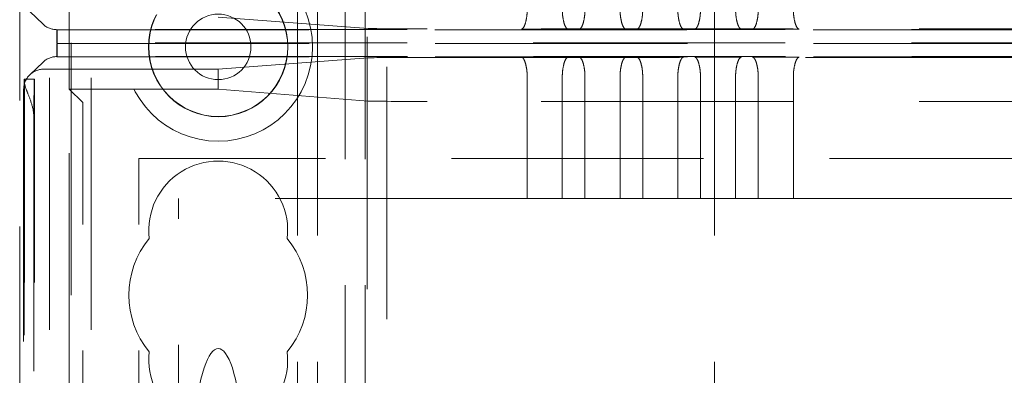
# Model space of a CAD drawing. Units: millimetres. Extents: x 11 to 205, y 5 to 292.
# Drawn here: x 82 to 86, y 154 to 155 of the extents above; entities that cross this region are included whole.
import ezdxf

# ---------------------------------------------------------------- set-up
doc = ezdxf.new("R2010")
doc.units = ezdxf.units.MM
doc.linetypes.add('HIDDEN', pattern=[1.905, 1.27, -0.635])

msp = doc.modelspace()

# ---------------------------------------------------------------- linework, layer by layer
at = {"color": 7, "linetype": 'HIDDEN', "lineweight": 18}
for p, q in [((81.6853, 125.2433), (81.6853, 230.2433)), ((81.8953, 125.2433), (81.8953, 230.2433)), ((83.1753, 230.2433), (83.1753, 125.2433)), ((83.2753, 230.2433), (83.2753, 125.2433)), ((82.9353, 135.2433), (82.9353, 220.2433)), ((83.0353, 135.2433), (83.0353, 220.2433)), ((85.0353, 135.2433), (85.0353, 220.2433)), ((81.5353, 153.0683), (81.5353, 202.4183)), ((81.7953, 148.2784), (81.7953, 161.9286)), ((83.2853, 161.0083), (83.2853, 149.4783)), ((83.3853, 160.8583), (83.3853, 149.6283)), ((81.7853, 155.0308), (81.7853, 155.4933)), ((81.5863, 155.421), (81.6528, 155.3575)), ((83.29, 155.3359), (82.5353, 155.3933)), ((81.7236, 155.3316), (81.7218, 155.3299)), ((81.7218, 155.3299), (81.7218, 155.2633)), ((81.7218, 155.3299), (81.7218, 155.3299)), ((81.7218, 155.3299), (106.3487, 155.3299)), ((106.347, 155.3316), (81.7236, 155.3316)), ((81.7236, 155.3316), (81.7236, 155.2633)), ((104.4817, 155.3341), (83.5888, 155.3341)), ((81.7236, 155.2633), (81.7218, 155.2633)), ((81.7218, 155.1943), (81.7218, 155.2608)), ((81.7218, 155.2608), (81.7236, 155.2608)), ((106.347, 155.2633), (81.7236, 155.2633)), ((81.7236, 155.1926), (81.7236, 155.2608)), ((81.7236, 155.2608), (106.347, 155.2608)), ((81.6528, 155.1667), (81.5863, 155.1032)), ((81.7218, 155.1943), (81.7236, 155.1926)), ((81.7218, 155.1943), (81.7218, 155.1943)), ((106.3487, 155.1943), (81.7218, 155.1943)), ((81.7236, 155.1926), (106.347, 155.1926)), ((83.29, 155.1883), (82.5353, 155.1308)), ((83.5888, 155.1901), (104.4817, 155.1901)), ((81.6553, 155.1308), (82.5353, 155.1308)), ((82.5353, 155.1308), (82.5353, 155.0308)), ((81.558, 155.0615), (81.558, 125.5002)), ((81.5597, 155.0804), (81.5586, 155.0804)), ((81.5597, 125.4813), (81.5597, 155.0804)), ((81.5597, 155.0804), (81.6097, 155.0804)), ((81.6097, 125.4813), (81.6097, 155.0804)), ((84.092, 154.4808), (84.092, 155.0916)), ((84.2686, 155.0916), (84.2686, 154.4808)), ((84.383, 154.4808), (84.383, 155.0916)), ((84.5596, 155.0916), (84.5596, 154.4808)), ((84.674, 154.4808), (84.674, 155.0916)), ((84.8506, 155.0916), (84.8506, 154.4808)), ((84.965, 154.4808), (84.965, 155.0916)), ((85.1416, 155.0916), (85.1416, 154.4808)), ((85.256, 154.4808), (85.256, 155.0916)), ((85.4326, 155.0916), (85.4326, 154.4808)), ((81.5553, 155.0308), (81.5553, 153.2158)), ((81.7853, 155.0308), (81.8534, 154.9628)), ((81.7853, 155.0308), (82.5353, 155.0308)), ((81.7853, 149.6283), (81.7853, 155.0308)), ((82.5353, 155.0308), (83.29, 154.9706)), ((104.4817, 154.9687), (83.5888, 154.9687)), ((81.8537, 152.4442), (81.8537, 154.9128)), ((81.6072, 154.8804), (81.6072, 125.6813)), ((105.9353, 154.6808), (82.1353, 154.6808)), ((82.1353, 152.4442), (82.1353, 154.6808)), ((84.092, 154.4808), (82.3353, 154.4808)), ((82.3353, 152.4731), (82.3353, 154.4808)), ((84.092, 154.4808), (84.2686, 154.4808)), ((84.383, 154.4808), (84.2686, 154.4808)), ((84.383, 154.4808), (84.5596, 154.4808)), ((84.674, 154.4808), (84.5596, 154.4808)), ((84.674, 154.4808), (84.8506, 154.4808)), ((84.965, 154.4808), (84.8506, 154.4808)), ((84.965, 154.4808), (85.1416, 154.4808)), ((85.256, 154.4808), (85.1416, 154.4808)), ((85.256, 154.4808), (85.4326, 154.4808)), ((85.4326, 154.4808), (102.638, 154.4808))]:
    msp.add_line(p, q, dxfattribs=at)
for radius in [0.475, 0.3515, 0.3502, 0.165]:
    msp.add_circle((82.5353, 155.2433), radius, dxfattribs=at)
for centre, radius, start, end in [((81.7905, 155.0636), 0.2325, 175.8723, 180.5321), ((88.7818, 154.9302), 7.1748, 178.80097, 180.39819), ((82.5353, 154.3183), 0.35, 353.5326, 186.4674), ((82.5353, 153.9933), 0.45, 140.6085, 219.3915), ((82.5353, 153.9933), 0.45, 320.6085, 39.3915), ((82.5353, 153.6683), 0.35, 173.5326, 6.4674)]:
    msp.add_arc(centre, radius, start, end, dxfattribs=at)
for centre, major_axis, ratio, start_param, end_param in [((81.7218, 155.4299), (-0.0012, 0.1), 0.999952, 2.368009, 3.129754), ((83.5888, 155.3361), (0.3, 0), 0.00666, 3.228859, 4.712389), ((81.7218, 155.0943), (0.0012, 0.1), 0.999952, 0.011839, 0.773584), ((83.5888, 155.1881), (0.3, 0), 0.00666, 1.570796, 3.054326), ((81.6553, 155.0308), (-0.0724, -0.069), 0.999953, 3.950548, 5.521391), ((81.8534, 154.9128), (0, 0.05), 0.006981, 4.712389, 6.276204), ((83.5888, 154.9708), (0.3, 0), 0.006981, 3.228859, 4.712389), ((82.5353, 153.1748), (0, 0.5501), 0.22723, 5.676407, 6.889964), ((82.5353, 153.1748), (0, 0.5501), 0.22723, 0.606779, 5.676407)]:
    msp.add_ellipse(centre, major_axis=major_axis, ratio=ratio, start_param=start_param, end_param=end_param, dxfattribs=at)
for points, knots in [([(84.0628, 155.3325), (84.0662, 155.334), (84.0729, 155.3371), (84.0827, 155.3597), (84.0888, 155.3874), (84.0915, 155.4128), (84.0918, 155.4261), (84.092, 155.4325)], [0, 0, 0, 0, 0.250159, 0.499939, 0.749167, 0.877759, 1, 1, 1, 1]), ([(84.2978, 155.3325), (84.2944, 155.334), (84.2876, 155.3371), (84.2779, 155.3597), (84.2718, 155.3874), (84.269, 155.4128), (84.2687, 155.4261), (84.2686, 155.4325)], [0, 0, 0, 0, 0.249991, 0.499935, 0.749331, 0.877838, 1, 1, 1, 1]), ([(84.3538, 155.3325), (84.3572, 155.334), (84.3639, 155.3371), (84.3737, 155.3597), (84.3798, 155.3874), (84.3825, 155.4128), (84.3828, 155.4261), (84.383, 155.4325)], [0, 0, 0, 0, 0.250163, 0.499939, 0.749169, 0.877759, 1, 1, 1, 1]), ([(84.5888, 155.3325), (84.5854, 155.334), (84.5786, 155.3371), (84.5689, 155.3597), (84.5628, 155.3874), (84.56, 155.4128), (84.5597, 155.4261), (84.5596, 155.4325)], [0, 0, 0, 0, 0.249991, 0.499935, 0.749331, 0.877838, 1, 1, 1, 1]), ([(84.6448, 155.3325), (84.6482, 155.334), (84.6549, 155.3371), (84.6647, 155.3597), (84.6708, 155.3874), (84.6735, 155.4128), (84.6738, 155.4261), (84.674, 155.4325)], [0, 0, 0, 0, 0.250159, 0.499935, 0.749167, 0.877759, 1, 1, 1, 1]), ([(84.8798, 155.3325), (84.8764, 155.334), (84.8696, 155.3371), (84.8599, 155.3597), (84.8538, 155.3874), (84.851, 155.4128), (84.8507, 155.4261), (84.8506, 155.4325)], [0, 0, 0, 0, 0.24999, 0.499938, 0.749334, 0.877839, 1, 1, 1, 1]), ([(84.9358, 155.3325), (84.9392, 155.334), (84.9459, 155.3371), (84.9557, 155.3597), (84.9618, 155.3874), (84.9645, 155.4128), (84.9648, 155.4261), (84.965, 155.4325)], [0, 0, 0, 0, 0.250164, 0.499939, 0.749167, 0.877759, 1, 1, 1, 1]), ([(85.1708, 155.3325), (85.1674, 155.334), (85.1606, 155.3371), (85.1509, 155.3597), (85.1448, 155.3874), (85.142, 155.4128), (85.1417, 155.4261), (85.1416, 155.4325)], [0, 0, 0, 0, 0.249991, 0.499935, 0.749331, 0.877838, 1, 1, 1, 1]), ([(85.2268, 155.3325), (85.2302, 155.334), (85.2369, 155.3371), (85.2467, 155.3597), (85.2528, 155.3874), (85.2555, 155.4128), (85.2558, 155.4261), (85.256, 155.4325)], [0, 0, 0, 0, 0.250159, 0.499936, 0.749168, 0.877758, 1, 1, 1, 1]), ([(85.4618, 155.3325), (85.4584, 155.334), (85.4516, 155.3371), (85.4419, 155.3597), (85.4358, 155.3874), (85.433, 155.4128), (85.4327, 155.4261), (85.4326, 155.4325)], [0, 0, 0, 0, 0.249995, 0.499938, 0.749334, 0.877839, 1, 1, 1, 1]), ([(84.0628, 155.3325), (84.0803, 155.3324), (84.1159, 155.3323), (84.1762, 155.3322), (84.2392, 155.3323), (84.2781, 155.3324), (84.2978, 155.3325)], [0, 0, 0, 0, 0.23478, 0.478648, 0.737297, 1, 1, 1, 1]), ([(84.3538, 155.3325), (84.3713, 155.3324), (84.4069, 155.3323), (84.4672, 155.3322), (84.5302, 155.3323), (84.5691, 155.3324), (84.5888, 155.3325)], [0, 0, 0, 0, 0.234792, 0.47866, 0.737297, 1, 1, 1, 1]), ([(84.6448, 155.3325), (84.6623, 155.3324), (84.6979, 155.3323), (84.7582, 155.3322), (84.8212, 155.3323), (84.8601, 155.3324), (84.8798, 155.3325)], [0, 0, 0, 0, 0.23478, 0.478648, 0.737297, 1, 1, 1, 1]), ([(84.9358, 155.3325), (84.9533, 155.3324), (84.9889, 155.3323), (85.0492, 155.3322), (85.1122, 155.3323), (85.1511, 155.3324), (85.1708, 155.3325)], [0, 0, 0, 0, 0.234792, 0.47866, 0.737297, 1, 1, 1, 1]), ([(85.2268, 155.3325), (85.2443, 155.3324), (85.2799, 155.3323), (85.3402, 155.3322), (85.4032, 155.3323), (85.4421, 155.3324), (85.4618, 155.3325)], [0, 0, 0, 0, 0.234792, 0.47871, 0.73735, 1, 1, 1, 1]), ([(84.0628, 155.1917), (84.0803, 155.1918), (84.1159, 155.1919), (84.1762, 155.1919), (84.2392, 155.1919), (84.2781, 155.1918), (84.2978, 155.1917)], [0, 0, 0, 0, 0.23478, 0.478648, 0.737297, 1, 1, 1, 1]), ([(84.0628, 155.1917), (84.0662, 155.1902), (84.0729, 155.1871), (84.0827, 155.1645), (84.0888, 155.1368), (84.0915, 155.1114), (84.0918, 155.0981), (84.092, 155.0916)], [0, 0, 0, 0, 0.2501571, 0.4999355, 0.7491615, 0.8777635, 1, 1, 1, 1]), ([(84.2978, 155.1917), (84.2944, 155.1902), (84.2876, 155.1871), (84.2779, 155.1645), (84.2718, 155.1368), (84.269, 155.1114), (84.2687, 155.0981), (84.2686, 155.0916)], [0, 0, 0, 0, 0.249991, 0.499935, 0.749331, 0.877838, 1, 1, 1, 1]), ([(84.3538, 155.1917), (84.3713, 155.1918), (84.4069, 155.1919), (84.4672, 155.1919), (84.5302, 155.1919), (84.5691, 155.1918), (84.5888, 155.1917)], [0, 0, 0, 0, 0.234792, 0.47866, 0.737297, 1, 1, 1, 1]), ([(84.3538, 155.1917), (84.3572, 155.1902), (84.3639, 155.1871), (84.3737, 155.1645), (84.3798, 155.1368), (84.3825, 155.1114), (84.3828, 155.0981), (84.383, 155.0916)], [0, 0, 0, 0, 0.250161, 0.499935, 0.749164, 0.877764, 1, 1, 1, 1]), ([(84.5888, 155.1917), (84.5854, 155.1902), (84.5786, 155.1871), (84.5689, 155.1645), (84.5628, 155.1368), (84.56, 155.1114), (84.5597, 155.0981), (84.5596, 155.0916)], [0, 0, 0, 0, 0.249991, 0.499935, 0.749331, 0.877838, 1, 1, 1, 1]), ([(84.6448, 155.1917), (84.6623, 155.1918), (84.6979, 155.1919), (84.7582, 155.1919), (84.8212, 155.1919), (84.8601, 155.1918), (84.8798, 155.1917)], [0, 0, 0, 0, 0.23478, 0.478648, 0.737297, 1, 1, 1, 1]), ([(84.6448, 155.1917), (84.6482, 155.1902), (84.6549, 155.1871), (84.6647, 155.1645), (84.6708, 155.1368), (84.6735, 155.1114), (84.6738, 155.0981), (84.674, 155.0916)], [0, 0, 0, 0, 0.250157, 0.499932, 0.749161, 0.877763, 1, 1, 1, 1]), ([(84.8798, 155.1917), (84.8764, 155.1902), (84.8696, 155.1871), (84.8599, 155.1645), (84.8538, 155.1368), (84.851, 155.1114), (84.8507, 155.0981), (84.8506, 155.0916)], [0, 0, 0, 0, 0.24999, 0.499938, 0.749334, 0.877839, 1, 1, 1, 1]), ([(84.9358, 155.1917), (84.9533, 155.1918), (84.9889, 155.1919), (85.0492, 155.1919), (85.1122, 155.1919), (85.1511, 155.1918), (85.1708, 155.1917)], [0, 0, 0, 0, 0.234792, 0.47866, 0.737297, 1, 1, 1, 1]), ([(84.9358, 155.1917), (84.9392, 155.1902), (84.9459, 155.1871), (84.9557, 155.1645), (84.9618, 155.1368), (84.9645, 155.1114), (84.9648, 155.0981), (84.965, 155.0916)], [0, 0, 0, 0, 0.2501618, 0.4999356, 0.7491616, 0.8777635, 1, 1, 1, 1]), ([(85.1708, 155.1917), (85.1674, 155.1902), (85.1606, 155.1871), (85.1509, 155.1645), (85.1448, 155.1368), (85.142, 155.1114), (85.1417, 155.0981), (85.1416, 155.0916)], [0, 0, 0, 0, 0.249991, 0.499935, 0.749331, 0.877838, 1, 1, 1, 1]), ([(85.2268, 155.1917), (85.2443, 155.1918), (85.2799, 155.1919), (85.3402, 155.1919), (85.4032, 155.1919), (85.4421, 155.1918), (85.4618, 155.1917)], [0, 0, 0, 0, 0.234792, 0.47871, 0.73735, 1, 1, 1, 1]), ([(85.2268, 155.1917), (85.2302, 155.1902), (85.2369, 155.1871), (85.2467, 155.1645), (85.2528, 155.1368), (85.2555, 155.1114), (85.2558, 155.0981), (85.256, 155.0916)], [0, 0, 0, 0, 0.250158, 0.499932, 0.749162, 0.877763, 1, 1, 1, 1]), ([(85.4618, 155.1917), (85.4584, 155.1902), (85.4516, 155.1871), (85.4419, 155.1645), (85.4358, 155.1368), (85.433, 155.1114), (85.4327, 155.0981), (85.4326, 155.0916)], [0, 0, 0, 0, 0.249995, 0.499938, 0.749334, 0.877839, 1, 1, 1, 1]), ([(81.558, 155.0615), (81.5613, 155.0506), (81.5677, 155.029), (81.5895, 154.9774), (81.6053, 154.9255), (81.6068, 154.8908), (81.6072, 154.8804)], [0, 0, 0, 0, 0.276692, 0.551594, 0.865086, 1, 1, 1, 1])]:
    msp.add_open_spline(points, degree=3, knots=knots, dxfattribs=at)

doc.saveas('drawing.dxf')
